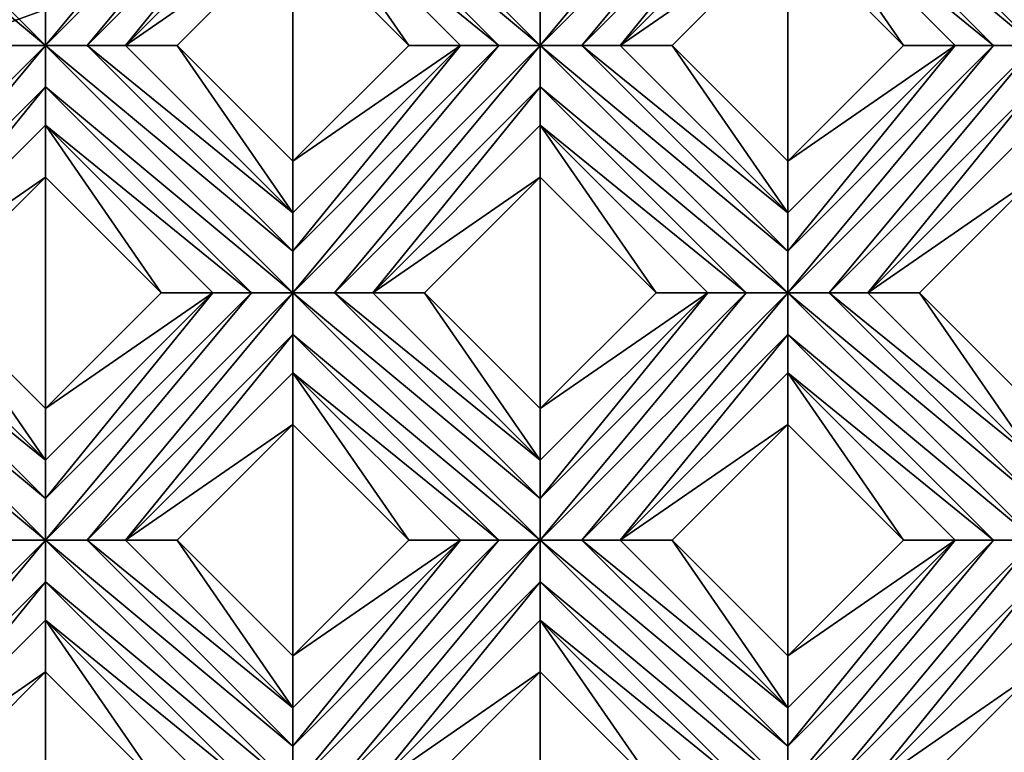
# Model space of a CAD drawing. Units: millimetres. Extents: x -32 to 128, y -30 to 30.
# Drawn here: x -15 to -10, y -21 to -17 of the extents above; entities that cross this region are included whole.
import ezdxf

# ---------------------------------------------------------------- set-up
doc = ezdxf.new("R2010")
doc.units = ezdxf.units.MM
doc.header["$LTSCALE"] = 65.185185
for name, color, linetype in [('209', 7, 'CONTINUOUS'), ('210', 7, 'CONTINUOUS'), ('211', 7, 'CONTINUOUS'), ('212', 7, 'CONTINUOUS'), ('213', 7, 'CONTINUOUS'), ('214', 7, 'CONTINUOUS'), ('215', 7, 'CONTINUOUS'), ('216', 7, 'CONTINUOUS'), ('217', 7, 'CONTINUOUS'), ('218', 7, 'CONTINUOUS'), ('219', 7, 'CONTINUOUS'), ('327', 7, 'CONTINUOUS'), ('328', 7, 'CONTINUOUS'), ('329', 7, 'CONTINUOUS'), ('330', 7, 'CONTINUOUS'), ('331', 7, 'CONTINUOUS'), ('332', 7, 'CONTINUOUS'), ('333', 7, 'CONTINUOUS'), ('334', 7, 'CONTINUOUS'), ('335', 7, 'CONTINUOUS'), ('336', 7, 'CONTINUOUS'), ('337', 7, 'CONTINUOUS'), ('668', 7, 'CONTINUOUS'), ('680', 7, 'CONTINUOUS'), ('697', 7, 'CONTINUOUS'), ('899', 7, 'CONTINUOUS'), ('905', 7, 'CONTINUOUS')]:
    doc.layers.add(name, color=color, linetype=linetype)

msp = doc.modelspace()

# ---------------------------------------------------------------- linework, layer by layer
at = {"layer": '209', "color": 3, "linetype": 'CONTINUOUS'}
for points in [[(-14.8492, -20.4576, 14), (-14.2704, -21.0364, 14), (-14.8492, -20.199, 13.8172), (-14.8492, -20.4576, 14)], [(-14.8492, -20.199, 13.8172), (-14.2704, -21.0364, 14), (-14.0118, -21.0364, 13.8172), (-14.8492, -20.199, 13.8172)]]:
    msp.add_3dface(points, dxfattribs=at)
at = {"layer": '210', "color": 3, "linetype": 'CONTINUOUS'}
for points in [[(-16.0867, -18.7697, 13.7281), (-14.8492, -19.799, 13.7), (-16.0867, -18.5616, 13.7), (-16.0867, -18.7697, 13.7281)], [(-16.0867, -18.5616, 13.7), (-14.8492, -19.799, 13.7), (-14.8492, -19.5911, 13.728), (-16.0867, -18.5616, 13.7)], [(-15.8788, -18.5616, 13.728), (-16.0867, -18.5616, 13.7), (-14.8492, -19.5911, 13.728), (-15.8788, -18.5616, 13.728)], [(-15.6867, -18.5616, 13.8172), (-15.8788, -18.5616, 13.728), (-14.8492, -19.399, 13.8172), (-15.6867, -18.5616, 13.8172)], [(-14.8492, -19.399, 13.8172), (-15.8788, -18.5616, 13.728), (-14.8492, -19.5911, 13.728), (-14.8492, -19.399, 13.8172)], [(-15.0571, -19.799, 13.728), (-14.8492, -19.799, 13.7), (-16.0867, -18.7697, 13.7281), (-15.0571, -19.799, 13.728)], [(-14.8492, -20.0072, 13.7281), (-13.6118, -21.0364, 13.7), (-14.8492, -19.799, 13.7), (-14.8492, -20.0072, 13.7281)], [(-14.8492, -19.799, 13.7), (-13.6118, -21.0364, 13.7), (-13.6118, -20.8285, 13.728), (-14.8492, -19.799, 13.7)], [(-14.6413, -19.799, 13.728), (-14.8492, -19.799, 13.7), (-13.6118, -20.8285, 13.728), (-14.6413, -19.799, 13.728)], [(-14.4492, -19.799, 13.8172), (-14.6413, -19.799, 13.728), (-13.6118, -20.6364, 13.8172), (-14.4492, -19.799, 13.8172)], [(-13.6118, -20.6364, 13.8172), (-14.6413, -19.799, 13.728), (-13.6118, -20.8285, 13.728), (-13.6118, -20.6364, 13.8172)], [(-14.8492, -20.199, 13.8172), (-13.8197, -21.0364, 13.728), (-14.8492, -20.0072, 13.7281), (-14.8492, -20.199, 13.8172)], [(-13.8197, -21.0364, 13.728), (-13.6118, -21.0364, 13.7), (-14.8492, -20.0072, 13.7281), (-13.8197, -21.0364, 13.728)], [(-14.8492, -20.199, 13.8172), (-14.0118, -21.0364, 13.8172), (-13.8197, -21.0364, 13.728), (-14.8492, -20.199, 13.8172)]]:
    msp.add_3dface(points, dxfattribs=at)
at = {"layer": '211', "color": 3, "linetype": 'CONTINUOUS'}
for points in [[(-15.6867, -18.5616, 13.8172), (-14.8492, -19.399, 13.8172), (-15.4281, -18.5616, 14), (-15.6867, -18.5616, 13.8172)], [(-15.4281, -18.5616, 14), (-14.8492, -19.399, 13.8172), (-14.8492, -19.1404, 14), (-15.4281, -18.5616, 14)], [(-14.4492, -19.799, 13.8172), (-13.6118, -20.6364, 13.8172), (-14.1907, -19.799, 14), (-14.4492, -19.799, 13.8172)], [(-14.1907, -19.799, 14), (-13.6118, -20.6364, 13.8172), (-13.6118, -20.3778, 14), (-14.1907, -19.799, 14)]]:
    msp.add_3dface(points, dxfattribs=at)
at = {"layer": '212', "color": 3, "linetype": 'CONTINUOUS'}
for points in [[(-14.8492, -17.9827, 14), (-14.2704, -18.5616, 14), (-14.8492, -17.7241, 13.8172), (-14.8492, -17.9827, 14)], [(-14.8492, -17.7241, 13.8172), (-14.2704, -18.5616, 14), (-14.0118, -18.5616, 13.8172), (-14.8492, -17.7241, 13.8172)], [(-13.6118, -19.2201, 14), (-13.0329, -19.799, 14), (-13.6118, -18.9616, 13.8172), (-13.6118, -19.2201, 14)], [(-13.6118, -18.9616, 13.8172), (-13.0329, -19.799, 14), (-12.7744, -19.799, 13.8172), (-13.6118, -18.9616, 13.8172)], [(-12.3744, -20.4576, 14), (-11.7955, -21.0364, 14), (-12.3744, -20.199, 13.8172), (-12.3744, -20.4576, 14)], [(-12.3744, -20.199, 13.8172), (-11.7955, -21.0364, 14), (-11.5369, -21.0364, 13.8172), (-12.3744, -20.199, 13.8172)]]:
    msp.add_3dface(points, dxfattribs=at)
at = {"layer": '213', "color": 3, "linetype": 'CONTINUOUS'}
for points in [[(-14.8492, -17.3241, 13.7), (-16.0867, -16.0867, 13.7), (-16.0867, -16.2949, 13.7281), (-14.8492, -17.3241, 13.7)], [(-16.0867, -16.0867, 13.7), (-14.8492, -17.3241, 13.7), (-14.8492, -17.1162, 13.728), (-16.0867, -16.0867, 13.7)], [(-15.0571, -17.3241, 13.728), (-14.8492, -17.3241, 13.7), (-16.0867, -16.2949, 13.7281), (-15.0571, -17.3241, 13.728)], [(-14.8492, -17.5323, 13.7281), (-13.6118, -18.5616, 13.7), (-14.8492, -17.3241, 13.7), (-14.8492, -17.5323, 13.7281)], [(-14.8492, -17.3241, 13.7), (-13.6118, -18.5616, 13.7), (-13.6118, -18.3536, 13.728), (-14.8492, -17.3241, 13.7)], [(-14.6413, -17.3241, 13.728), (-14.8492, -17.3241, 13.7), (-13.6118, -18.3536, 13.728), (-14.6413, -17.3241, 13.728)], [(-14.4492, -17.3241, 13.8172), (-14.6413, -17.3241, 13.728), (-13.6118, -18.1616, 13.8172), (-14.4492, -17.3241, 13.8172)], [(-13.6118, -18.1616, 13.8172), (-14.6413, -17.3241, 13.728), (-13.6118, -18.3536, 13.728), (-13.6118, -18.1616, 13.8172)], [(-14.8492, -17.7241, 13.8172), (-13.8197, -18.5615, 13.728), (-14.8492, -17.5323, 13.7281), (-14.8492, -17.7241, 13.8172)], [(-13.8197, -18.5615, 13.728), (-13.6118, -18.5616, 13.7), (-14.8492, -17.5323, 13.7281), (-13.8197, -18.5615, 13.728)], [(-14.8492, -17.7241, 13.8172), (-14.0118, -18.5616, 13.8172), (-13.8197, -18.5615, 13.728), (-14.8492, -17.7241, 13.8172)], [(-12.3744, -19.799, 13.7), (-13.6118, -18.5616, 13.7), (-13.6118, -18.7697, 13.7281), (-12.3744, -19.799, 13.7)], [(-13.6118, -18.5616, 13.7), (-12.3744, -19.799, 13.7), (-12.3744, -19.5911, 13.728), (-13.6118, -18.5616, 13.7)], [(-13.4039, -18.5616, 13.728), (-13.6118, -18.5616, 13.7), (-12.3744, -19.5911, 13.728), (-13.4039, -18.5616, 13.728)], [(-13.2118, -18.5616, 13.8172), (-13.4039, -18.5616, 13.728), (-12.3744, -19.399, 13.8172), (-13.2118, -18.5616, 13.8172)], [(-12.3744, -19.399, 13.8172), (-13.4039, -18.5616, 13.728), (-12.3744, -19.5911, 13.728), (-12.3744, -19.399, 13.8172)], [(-13.6118, -18.9616, 13.8172), (-12.5823, -19.799, 13.728), (-13.6118, -18.7697, 13.7281), (-13.6118, -18.9616, 13.8172)], [(-12.5823, -19.799, 13.728), (-12.3744, -19.799, 13.7), (-13.6118, -18.7697, 13.7281), (-12.5823, -19.799, 13.728)], [(-13.6118, -18.9616, 13.8172), (-12.7744, -19.799, 13.8172), (-12.5823, -19.799, 13.728), (-13.6118, -18.9616, 13.8172)], [(-11.1369, -21.0364, 13.7), (-12.3744, -19.799, 13.7), (-12.3744, -20.0072, 13.7281), (-11.1369, -21.0364, 13.7)], [(-12.3744, -19.799, 13.7), (-11.1369, -21.0364, 13.7), (-11.1369, -20.8285, 13.728), (-12.3744, -19.799, 13.7)], [(-12.1665, -19.799, 13.728), (-12.3744, -19.799, 13.7), (-11.1369, -20.8285, 13.728), (-12.1665, -19.799, 13.728)], [(-11.9744, -19.799, 13.8172), (-12.1665, -19.799, 13.728), (-11.1369, -20.6364, 13.8172), (-11.9744, -19.799, 13.8172)], [(-11.1369, -20.6364, 13.8172), (-12.1665, -19.799, 13.728), (-11.1369, -20.8285, 13.728), (-11.1369, -20.6364, 13.8172)], [(-12.3744, -20.199, 13.8172), (-11.3448, -21.0364, 13.728), (-12.3744, -20.0072, 13.7281), (-12.3744, -20.199, 13.8172)], [(-11.3448, -21.0364, 13.728), (-11.1369, -21.0364, 13.7), (-12.3744, -20.0072, 13.7281), (-11.3448, -21.0364, 13.728)], [(-12.3744, -20.199, 13.8172), (-11.5369, -21.0364, 13.8172), (-11.3448, -21.0364, 13.728), (-12.3744, -20.199, 13.8172)]]:
    msp.add_3dface(points, dxfattribs=at)
at = {"layer": '214', "color": 3, "linetype": 'CONTINUOUS'}
for points in [[(-14.4492, -17.3241, 13.8172), (-13.6118, -18.1616, 13.8172), (-14.1907, -17.3241, 14), (-14.4492, -17.3241, 13.8172)], [(-14.1907, -17.3241, 14), (-13.6118, -18.1616, 13.8172), (-13.6118, -17.903, 14), (-14.1907, -17.3241, 14)], [(-13.2118, -18.5616, 13.8172), (-12.3744, -19.399, 13.8172), (-12.9532, -18.5616, 14), (-13.2118, -18.5616, 13.8172)], [(-12.9532, -18.5616, 14), (-12.3744, -19.399, 13.8172), (-12.3744, -19.1404, 14), (-12.9532, -18.5616, 14)], [(-11.9744, -19.799, 13.8172), (-11.1369, -20.6364, 13.8172), (-11.7158, -19.799, 14), (-11.9744, -19.799, 13.8172)], [(-11.7158, -19.799, 14), (-11.1369, -20.6364, 13.8172), (-11.1369, -20.3778, 14), (-11.7158, -19.799, 14)]]:
    msp.add_3dface(points, dxfattribs=at)
at = {"layer": '215', "color": 3, "linetype": 'CONTINUOUS'}
for points in [[(-13.6118, -16.7453, 14), (-13.0329, -17.3241, 14), (-13.6118, -16.4867, 13.8172), (-13.6118, -16.7453, 14)], [(-13.6118, -16.4867, 13.8172), (-13.0329, -17.3241, 14), (-12.7744, -17.3241, 13.8172), (-13.6118, -16.4867, 13.8172)], [(-12.3744, -17.9827, 14), (-11.7955, -18.5616, 14), (-12.3744, -17.7241, 13.8172), (-12.3744, -17.9827, 14)], [(-12.3744, -17.7241, 13.8172), (-11.7955, -18.5616, 14), (-11.5369, -18.5616, 13.8172), (-12.3744, -17.7241, 13.8172)], [(-11.1369, -19.2201, 14), (-10.5581, -19.799, 14), (-11.1369, -18.9616, 13.8172), (-11.1369, -19.2201, 14)], [(-11.1369, -18.9616, 13.8172), (-10.5581, -19.799, 14), (-10.2995, -19.799, 13.8172), (-11.1369, -18.9616, 13.8172)]]:
    msp.add_3dface(points, dxfattribs=at)
at = {"layer": '216', "color": 3, "linetype": 'CONTINUOUS'}
for points in [[(-13.6118, -16.2949, 13.7281), (-12.3744, -17.3241, 13.7), (-13.6118, -16.0867, 13.7), (-13.6118, -16.2949, 13.7281)], [(-13.6118, -16.0867, 13.7), (-12.3744, -17.3241, 13.7), (-12.3744, -17.1162, 13.728), (-13.6118, -16.0867, 13.7)], [(-13.6118, -16.4867, 13.8172), (-12.5823, -17.3241, 13.728), (-13.6118, -16.2949, 13.7281), (-13.6118, -16.4867, 13.8172)], [(-12.5823, -17.3241, 13.728), (-12.3744, -17.3241, 13.7), (-13.6118, -16.2949, 13.7281), (-12.5823, -17.3241, 13.728)], [(-13.6118, -16.4867, 13.8172), (-12.7744, -17.3241, 13.8172), (-12.5823, -17.3241, 13.728), (-13.6118, -16.4867, 13.8172)], [(-12.3744, -17.5323, 13.7281), (-11.1369, -18.5616, 13.7), (-12.3744, -17.3241, 13.7), (-12.3744, -17.5323, 13.7281)], [(-12.3744, -17.3241, 13.7), (-11.1369, -18.5616, 13.7), (-11.1369, -18.3536, 13.728), (-12.3744, -17.3241, 13.7)], [(-12.1665, -17.3241, 13.728), (-12.3744, -17.3241, 13.7), (-11.1369, -18.3536, 13.728), (-12.1665, -17.3241, 13.728)], [(-11.9744, -17.3241, 13.8172), (-12.1665, -17.3241, 13.728), (-11.1369, -18.1616, 13.8172), (-11.9744, -17.3241, 13.8172)], [(-11.1369, -18.1616, 13.8172), (-12.1665, -17.3241, 13.728), (-11.1369, -18.3536, 13.728), (-11.1369, -18.1616, 13.8172)], [(-12.3744, -17.7241, 13.8172), (-11.3448, -18.5615, 13.728), (-12.3744, -17.5323, 13.7281), (-12.3744, -17.7241, 13.8172)], [(-11.3448, -18.5615, 13.728), (-11.1369, -18.5616, 13.7), (-12.3744, -17.5323, 13.7281), (-11.3448, -18.5615, 13.728)], [(-12.3744, -17.7241, 13.8172), (-11.5369, -18.5616, 13.8172), (-11.3448, -18.5615, 13.728), (-12.3744, -17.7241, 13.8172)], [(-9.8995, -19.799, 13.7), (-11.1369, -18.5616, 13.7), (-11.1369, -18.7697, 13.7281), (-9.8995, -19.799, 13.7)], [(-11.1369, -18.5616, 13.7), (-9.8995, -19.799, 13.7), (-9.8995, -19.5911, 13.728), (-11.1369, -18.5616, 13.7)], [(-10.929, -18.5616, 13.728), (-11.1369, -18.5616, 13.7), (-9.8995, -19.5911, 13.728), (-10.929, -18.5616, 13.728)], [(-10.7369, -18.5616, 13.8172), (-10.929, -18.5616, 13.728), (-9.8995, -19.399, 13.8172), (-10.7369, -18.5616, 13.8172)], [(-9.8995, -19.399, 13.8172), (-10.929, -18.5616, 13.728), (-9.8995, -19.5911, 13.728), (-9.8995, -19.399, 13.8172)], [(-11.1369, -18.9616, 13.8172), (-10.1074, -19.799, 13.728), (-11.1369, -18.7697, 13.7281), (-11.1369, -18.9616, 13.8172)], [(-10.1074, -19.799, 13.728), (-9.8995, -19.799, 13.7), (-11.1369, -18.7697, 13.7281), (-10.1074, -19.799, 13.728)], [(-11.1369, -18.9616, 13.8172), (-10.2995, -19.799, 13.8172), (-10.1074, -19.799, 13.728), (-11.1369, -18.9616, 13.8172)]]:
    msp.add_3dface(points, dxfattribs=at)
at = {"layer": '217', "color": 3, "linetype": 'CONTINUOUS'}
for points in [[(-11.9744, -17.3241, 13.8172), (-11.1369, -18.1616, 13.8172), (-11.7158, -17.3241, 14), (-11.9744, -17.3241, 13.8172)], [(-11.7158, -17.3241, 14), (-11.1369, -18.1616, 13.8172), (-11.1369, -17.903, 14), (-11.7158, -17.3241, 14)], [(-10.7369, -18.5616, 13.8172), (-9.8995, -19.399, 13.8172), (-10.4784, -18.5616, 14), (-10.7369, -18.5616, 13.8172)], [(-10.4784, -18.5616, 14), (-9.8995, -19.399, 13.8172), (-9.8995, -19.1404, 14), (-10.4784, -18.5616, 14)]]:
    msp.add_3dface(points, dxfattribs=at)
at = {"layer": '218', "color": 3, "linetype": 'CONTINUOUS'}
for points in [[(-11.1369, -16.7453, 14), (-10.5581, -17.3241, 14), (-11.1369, -16.4867, 13.8172), (-11.1369, -16.7453, 14)], [(-11.1369, -16.4867, 13.8172), (-10.5581, -17.3241, 14), (-10.2995, -17.3241, 13.8172), (-11.1369, -16.4867, 13.8172)]]:
    msp.add_3dface(points, dxfattribs=at)
at = {"layer": '219', "color": 3, "linetype": 'CONTINUOUS'}
for points in [[(-9.8995, -17.3241, 13.7), (-11.1369, -16.0867, 13.7), (-11.1369, -16.2949, 13.7281), (-9.8995, -17.3241, 13.7)], [(-11.1369, -16.0867, 13.7), (-9.8995, -17.3241, 13.7), (-9.8995, -17.1162, 13.728), (-11.1369, -16.0867, 13.7)], [(-11.1369, -16.4867, 13.8172), (-10.1074, -17.3241, 13.728), (-11.1369, -16.2949, 13.7281), (-11.1369, -16.4867, 13.8172)], [(-10.1074, -17.3241, 13.728), (-9.8995, -17.3241, 13.7), (-11.1369, -16.2949, 13.7281), (-10.1074, -17.3241, 13.728)], [(-11.1369, -16.4867, 13.8172), (-10.2995, -17.3241, 13.8172), (-10.1074, -17.3241, 13.728), (-11.1369, -16.4867, 13.8172)]]:
    msp.add_3dface(points, dxfattribs=at)
at = {"layer": '327', "color": 3, "linetype": 'CONTINUOUS'}
for points in [[(-14.8492, -17.3241, 13.7), (-14.6413, -17.3241, 13.728), (-13.6118, -16.0867, 13.7), (-14.8492, -17.3241, 13.7)], [(-14.8492, -17.1162, 13.728), (-14.8492, -17.3241, 13.7), (-13.8197, -16.0867, 13.728), (-14.8492, -17.1162, 13.728)], [(-14.8492, -17.3241, 13.7), (-13.6118, -16.0867, 13.7), (-13.8197, -16.0867, 13.728), (-14.8492, -17.3241, 13.7)], [(-14.6413, -17.3241, 13.728), (-13.6118, -16.2949, 13.7281), (-13.6118, -16.0867, 13.7), (-14.6413, -17.3241, 13.728)], [(-14.6413, -17.3241, 13.728), (-14.4492, -17.3241, 13.8172), (-13.6118, -16.2949, 13.7281), (-14.6413, -17.3241, 13.728)], [(-14.4492, -17.3241, 13.8172), (-13.6118, -16.4867, 13.8172), (-13.6118, -16.2949, 13.7281), (-14.4492, -17.3241, 13.8172)], [(-16.0867, -18.5616, 13.7), (-15.8788, -18.5616, 13.728), (-14.8492, -17.3241, 13.7), (-16.0867, -18.5616, 13.7)], [(-16.0867, -18.5616, 13.7), (-14.8492, -17.3241, 13.7), (-15.0571, -17.3241, 13.728), (-16.0867, -18.5616, 13.7)], [(-15.8788, -18.5616, 13.728), (-14.8492, -17.5323, 13.7281), (-14.8492, -17.3241, 13.7), (-15.8788, -18.5616, 13.728)], [(-15.8788, -18.5616, 13.728), (-15.6867, -18.5616, 13.8172), (-14.8492, -17.5323, 13.7281), (-15.8788, -18.5616, 13.728)], [(-15.6867, -18.5616, 13.8172), (-14.8492, -17.7241, 13.8172), (-14.8492, -17.5323, 13.7281), (-15.6867, -18.5616, 13.8172)]]:
    msp.add_3dface(points, dxfattribs=at)
at = {"layer": '328', "color": 3, "linetype": 'CONTINUOUS'}
for points in [[(-14.4492, -17.3241, 13.8172), (-13.6118, -16.7453, 14), (-13.6118, -16.4867, 13.8172), (-14.4492, -17.3241, 13.8172)], [(-14.4492, -17.3241, 13.8172), (-14.1907, -17.3241, 14), (-13.6118, -16.7453, 14), (-14.4492, -17.3241, 13.8172)], [(-15.6867, -18.5616, 13.8172), (-14.8492, -17.9827, 14), (-14.8492, -17.7241, 13.8172), (-15.6867, -18.5616, 13.8172)], [(-15.6867, -18.5616, 13.8172), (-15.4281, -18.5616, 14), (-14.8492, -17.9827, 14), (-15.6867, -18.5616, 13.8172)]]:
    msp.add_3dface(points, dxfattribs=at)
at = {"layer": '329', "color": 3, "linetype": 'CONTINUOUS'}
for points in [[(-13.6118, -17.903, 14), (-13.6118, -18.1616, 13.8172), (-12.7744, -17.3241, 13.8172), (-13.6118, -17.903, 14)], [(-13.0329, -17.3241, 14), (-13.6118, -17.903, 14), (-12.7744, -17.3241, 13.8172), (-13.0329, -17.3241, 14)], [(-14.8492, -19.1404, 14), (-14.8492, -19.399, 13.8172), (-14.0118, -18.5616, 13.8172), (-14.8492, -19.1404, 14)], [(-14.2704, -18.5616, 14), (-14.8492, -19.1404, 14), (-14.0118, -18.5616, 13.8172), (-14.2704, -18.5616, 14)]]:
    msp.add_3dface(points, dxfattribs=at)
at = {"layer": '330', "color": 3, "linetype": 'CONTINUOUS'}
for points in [[(-12.3744, -17.3241, 13.7), (-12.1665, -17.3241, 13.728), (-11.1369, -16.0867, 13.7), (-12.3744, -17.3241, 13.7)], [(-12.3744, -17.1162, 13.728), (-12.3744, -17.3241, 13.7), (-11.3448, -16.0867, 13.728), (-12.3744, -17.1162, 13.728)], [(-12.3744, -17.3241, 13.7), (-11.1369, -16.0867, 13.7), (-11.3448, -16.0867, 13.728), (-12.3744, -17.3241, 13.7)], [(-11.1369, -16.0867, 13.7), (-12.1665, -17.3241, 13.728), (-11.1369, -16.2949, 13.7281), (-11.1369, -16.0867, 13.7)], [(-12.1665, -17.3241, 13.728), (-11.9744, -17.3241, 13.8172), (-11.1369, -16.2949, 13.7281), (-12.1665, -17.3241, 13.728)], [(-11.9744, -17.3241, 13.8172), (-11.1369, -16.4867, 13.8172), (-11.1369, -16.2949, 13.7281), (-11.9744, -17.3241, 13.8172)], [(-13.6118, -18.3536, 13.728), (-13.6118, -18.5616, 13.7), (-12.5823, -17.3241, 13.728), (-13.6118, -18.3536, 13.728)], [(-13.6118, -18.5616, 13.7), (-13.4039, -18.5616, 13.728), (-12.3744, -17.3241, 13.7), (-13.6118, -18.5616, 13.7)], [(-13.6118, -18.5616, 13.7), (-12.3744, -17.3241, 13.7), (-12.5823, -17.3241, 13.728), (-13.6118, -18.5616, 13.7)], [(-13.6118, -18.1616, 13.8172), (-13.6118, -18.3536, 13.728), (-12.7744, -17.3241, 13.8172), (-13.6118, -18.1616, 13.8172)], [(-12.7744, -17.3241, 13.8172), (-13.6118, -18.3536, 13.728), (-12.5823, -17.3241, 13.728), (-12.7744, -17.3241, 13.8172)], [(-13.4039, -18.5616, 13.728), (-12.3744, -17.5323, 13.7281), (-12.3744, -17.3241, 13.7), (-13.4039, -18.5616, 13.728)], [(-13.4039, -18.5616, 13.728), (-13.2118, -18.5616, 13.8172), (-12.3744, -17.5323, 13.7281), (-13.4039, -18.5616, 13.728)], [(-13.2118, -18.5616, 13.8172), (-12.3744, -17.7241, 13.8172), (-12.3744, -17.5323, 13.7281), (-13.2118, -18.5616, 13.8172)], [(-14.8492, -19.5911, 13.728), (-14.8492, -19.799, 13.7), (-13.8197, -18.5615, 13.728), (-14.8492, -19.5911, 13.728)], [(-14.8492, -19.799, 13.7), (-13.6118, -18.5616, 13.7), (-13.8197, -18.5615, 13.728), (-14.8492, -19.799, 13.7)], [(-14.0118, -18.5616, 13.8172), (-14.8492, -19.5911, 13.728), (-13.8197, -18.5615, 13.728), (-14.0118, -18.5616, 13.8172)], [(-14.8492, -19.799, 13.7), (-14.6413, -19.799, 13.728), (-13.6118, -18.5616, 13.7), (-14.8492, -19.799, 13.7)], [(-14.8492, -19.399, 13.8172), (-14.8492, -19.5911, 13.728), (-14.0118, -18.5616, 13.8172), (-14.8492, -19.399, 13.8172)], [(-13.6118, -18.5616, 13.7), (-14.6413, -19.799, 13.728), (-13.6118, -18.7697, 13.7281), (-13.6118, -18.5616, 13.7)], [(-14.6413, -19.799, 13.728), (-14.4492, -19.799, 13.8172), (-13.6118, -18.7697, 13.7281), (-14.6413, -19.799, 13.728)], [(-14.4492, -19.799, 13.8172), (-13.6118, -18.9616, 13.8172), (-13.6118, -18.7697, 13.7281), (-14.4492, -19.799, 13.8172)], [(-16.0867, -21.0364, 13.7), (-15.8788, -21.0364, 13.728), (-14.8492, -19.799, 13.7), (-16.0867, -21.0364, 13.7)], [(-16.0867, -21.0364, 13.7), (-14.8492, -19.799, 13.7), (-15.0571, -19.799, 13.728), (-16.0867, -21.0364, 13.7)], [(-15.8788, -21.0364, 13.728), (-14.8492, -20.0072, 13.7281), (-14.8492, -19.799, 13.7), (-15.8788, -21.0364, 13.728)], [(-15.8788, -21.0364, 13.728), (-15.6867, -21.0364, 13.8172), (-14.8492, -20.0072, 13.7281), (-15.8788, -21.0364, 13.728)], [(-15.6867, -21.0364, 13.8172), (-14.8492, -20.199, 13.8172), (-14.8492, -20.0072, 13.7281), (-15.6867, -21.0364, 13.8172)]]:
    msp.add_3dface(points, dxfattribs=at)
at = {"layer": '331', "color": 3, "linetype": 'CONTINUOUS'}
for points in [[(-11.9744, -17.3241, 13.8172), (-11.1369, -16.7453, 14), (-11.1369, -16.4867, 13.8172), (-11.9744, -17.3241, 13.8172)], [(-11.9744, -17.3241, 13.8172), (-11.7158, -17.3241, 14), (-11.1369, -16.7453, 14), (-11.9744, -17.3241, 13.8172)], [(-13.2118, -18.5616, 13.8172), (-12.3744, -17.9827, 14), (-12.3744, -17.7241, 13.8172), (-13.2118, -18.5616, 13.8172)], [(-13.2118, -18.5616, 13.8172), (-12.9532, -18.5616, 14), (-12.3744, -17.9827, 14), (-13.2118, -18.5616, 13.8172)], [(-14.4492, -19.799, 13.8172), (-13.6118, -19.2201, 14), (-13.6118, -18.9616, 13.8172), (-14.4492, -19.799, 13.8172)], [(-14.4492, -19.799, 13.8172), (-14.1907, -19.799, 14), (-13.6118, -19.2201, 14), (-14.4492, -19.799, 13.8172)], [(-15.6867, -21.0364, 13.8172), (-14.8492, -20.4576, 14), (-14.8492, -20.199, 13.8172), (-15.6867, -21.0364, 13.8172)], [(-15.6867, -21.0364, 13.8172), (-15.4281, -21.0364, 14), (-14.8492, -20.4576, 14), (-15.6867, -21.0364, 13.8172)]]:
    msp.add_3dface(points, dxfattribs=at)
at = {"layer": '332', "color": 3, "linetype": 'CONTINUOUS'}
for points in [[(-11.1369, -17.903, 14), (-11.1369, -18.1616, 13.8172), (-10.2995, -17.3241, 13.8172), (-11.1369, -17.903, 14)], [(-10.5581, -17.3241, 14), (-11.1369, -17.903, 14), (-10.2995, -17.3241, 13.8172), (-10.5581, -17.3241, 14)], [(-12.3744, -19.1404, 14), (-12.3744, -19.399, 13.8172), (-11.5369, -18.5616, 13.8172), (-12.3744, -19.1404, 14)], [(-11.7955, -18.5616, 14), (-12.3744, -19.1404, 14), (-11.5369, -18.5616, 13.8172), (-11.7955, -18.5616, 14)], [(-13.6118, -20.3778, 14), (-13.6118, -20.6364, 13.8172), (-12.7744, -19.799, 13.8172), (-13.6118, -20.3778, 14)], [(-13.0329, -19.799, 14), (-13.6118, -20.3778, 14), (-12.7744, -19.799, 13.8172), (-13.0329, -19.799, 14)]]:
    msp.add_3dface(points, dxfattribs=at)
at = {"layer": '333', "color": 3, "linetype": 'CONTINUOUS'}
for points in [[(-11.1369, -18.3536, 13.728), (-11.1369, -18.5616, 13.7), (-10.1074, -17.3241, 13.728), (-11.1369, -18.3536, 13.728)], [(-11.1369, -18.5616, 13.7), (-10.929, -18.5616, 13.728), (-9.8995, -17.3241, 13.7), (-11.1369, -18.5616, 13.7)], [(-11.1369, -18.5616, 13.7), (-9.8995, -17.3241, 13.7), (-10.1074, -17.3241, 13.728), (-11.1369, -18.5616, 13.7)], [(-11.1369, -18.1616, 13.8172), (-11.1369, -18.3536, 13.728), (-10.2995, -17.3241, 13.8172), (-11.1369, -18.1616, 13.8172)], [(-10.2995, -17.3241, 13.8172), (-11.1369, -18.3536, 13.728), (-10.1074, -17.3241, 13.728), (-10.2995, -17.3241, 13.8172)], [(-10.929, -18.5616, 13.728), (-9.8995, -17.5323, 13.7281), (-9.8995, -17.3241, 13.7), (-10.929, -18.5616, 13.728)], [(-10.929, -18.5616, 13.728), (-10.7369, -18.5616, 13.8172), (-9.8995, -17.5323, 13.7281), (-10.929, -18.5616, 13.728)], [(-10.7369, -18.5616, 13.8172), (-9.8995, -17.7241, 13.8172), (-9.8995, -17.5323, 13.7281), (-10.7369, -18.5616, 13.8172)], [(-12.3744, -19.5911, 13.728), (-12.3744, -19.799, 13.7), (-11.3448, -18.5615, 13.728), (-12.3744, -19.5911, 13.728)], [(-12.3744, -19.799, 13.7), (-11.1369, -18.5616, 13.7), (-11.3448, -18.5615, 13.728), (-12.3744, -19.799, 13.7)], [(-11.5369, -18.5616, 13.8172), (-12.3744, -19.5911, 13.728), (-11.3448, -18.5615, 13.728), (-11.5369, -18.5616, 13.8172)], [(-12.3744, -19.799, 13.7), (-12.1665, -19.799, 13.728), (-11.1369, -18.5616, 13.7), (-12.3744, -19.799, 13.7)], [(-12.3744, -19.399, 13.8172), (-12.3744, -19.5911, 13.728), (-11.5369, -18.5616, 13.8172), (-12.3744, -19.399, 13.8172)], [(-11.1369, -18.5616, 13.7), (-12.1665, -19.799, 13.728), (-11.1369, -18.7697, 13.7281), (-11.1369, -18.5616, 13.7)], [(-12.1665, -19.799, 13.728), (-11.9744, -19.799, 13.8172), (-11.1369, -18.7697, 13.7281), (-12.1665, -19.799, 13.728)], [(-11.9744, -19.799, 13.8172), (-11.1369, -18.9616, 13.8172), (-11.1369, -18.7697, 13.7281), (-11.9744, -19.799, 13.8172)], [(-13.6118, -21.0364, 13.7), (-13.4039, -21.0364, 13.728), (-12.3744, -19.799, 13.7), (-13.6118, -21.0364, 13.7)], [(-13.6118, -20.8285, 13.728), (-13.6118, -21.0364, 13.7), (-12.5823, -19.799, 13.728), (-13.6118, -20.8285, 13.728)], [(-13.6118, -21.0364, 13.7), (-12.3744, -19.799, 13.7), (-12.5823, -19.799, 13.728), (-13.6118, -21.0364, 13.7)], [(-13.6118, -20.6364, 13.8172), (-13.6118, -20.8285, 13.728), (-12.7744, -19.799, 13.8172), (-13.6118, -20.6364, 13.8172)], [(-12.7744, -19.799, 13.8172), (-13.6118, -20.8285, 13.728), (-12.5823, -19.799, 13.728), (-12.7744, -19.799, 13.8172)], [(-12.3744, -19.799, 13.7), (-13.4039, -21.0364, 13.728), (-12.3744, -20.0072, 13.7281), (-12.3744, -19.799, 13.7)], [(-13.4039, -21.0364, 13.728), (-13.2118, -21.0364, 13.8172), (-12.3744, -20.0072, 13.7281), (-13.4039, -21.0364, 13.728)], [(-13.2118, -21.0364, 13.8172), (-12.3744, -20.199, 13.8172), (-12.3744, -20.0072, 13.7281), (-13.2118, -21.0364, 13.8172)]]:
    msp.add_3dface(points, dxfattribs=at)
at = {"layer": '334', "color": 3, "linetype": 'CONTINUOUS'}
for points in [[(-10.7369, -18.5616, 13.8172), (-9.8995, -17.9827, 14), (-9.8995, -17.7241, 13.8172), (-10.7369, -18.5616, 13.8172)], [(-10.7369, -18.5616, 13.8172), (-10.4784, -18.5616, 14), (-9.8995, -17.9827, 14), (-10.7369, -18.5616, 13.8172)], [(-11.9744, -19.799, 13.8172), (-11.1369, -19.2201, 14), (-11.1369, -18.9616, 13.8172), (-11.9744, -19.799, 13.8172)], [(-11.9744, -19.799, 13.8172), (-11.7158, -19.799, 14), (-11.1369, -19.2201, 14), (-11.9744, -19.799, 13.8172)], [(-13.2118, -21.0364, 13.8172), (-12.3744, -20.4576, 14), (-12.3744, -20.199, 13.8172), (-13.2118, -21.0364, 13.8172)], [(-13.2118, -21.0364, 13.8172), (-12.9532, -21.0364, 14), (-12.3744, -20.4576, 14), (-13.2118, -21.0364, 13.8172)]]:
    msp.add_3dface(points, dxfattribs=at)
at = {"layer": '335', "color": 3, "linetype": 'CONTINUOUS'}
for points in [[(-11.1369, -20.3778, 14), (-11.1369, -20.6364, 13.8172), (-10.2995, -19.799, 13.8172), (-11.1369, -20.3778, 14)], [(-10.5581, -19.799, 14), (-11.1369, -20.3778, 14), (-10.2995, -19.799, 13.8172), (-10.5581, -19.799, 14)]]:
    msp.add_3dface(points, dxfattribs=at)
at = {"layer": '336', "color": 3, "linetype": 'CONTINUOUS'}
for points in [[(-11.1369, -20.8285, 13.728), (-11.1369, -21.0364, 13.7), (-10.1074, -19.799, 13.728), (-11.1369, -20.8285, 13.728)], [(-11.1369, -21.0364, 13.7), (-10.929, -21.0364, 13.728), (-9.8995, -19.799, 13.7), (-11.1369, -21.0364, 13.7)], [(-11.1369, -21.0364, 13.7), (-9.8995, -19.799, 13.7), (-10.1074, -19.799, 13.728), (-11.1369, -21.0364, 13.7)], [(-11.1369, -20.6364, 13.8172), (-11.1369, -20.8285, 13.728), (-10.2995, -19.799, 13.8172), (-11.1369, -20.6364, 13.8172)], [(-10.2995, -19.799, 13.8172), (-11.1369, -20.8285, 13.728), (-10.1074, -19.799, 13.728), (-10.2995, -19.799, 13.8172)], [(-9.8995, -19.799, 13.7), (-10.929, -21.0364, 13.728), (-9.8995, -20.0072, 13.7281), (-9.8995, -19.799, 13.7)], [(-10.929, -21.0364, 13.728), (-10.7369, -21.0364, 13.8172), (-9.8995, -20.0072, 13.7281), (-10.929, -21.0364, 13.728)], [(-10.7369, -21.0364, 13.8172), (-9.8995, -20.199, 13.8172), (-9.8995, -20.0072, 13.7281), (-10.7369, -21.0364, 13.8172)]]:
    msp.add_3dface(points, dxfattribs=at)
at = {"layer": '337', "color": 3, "linetype": 'CONTINUOUS'}
for points in [[(-10.7369, -21.0364, 13.8172), (-9.8995, -20.4576, 14), (-9.8995, -20.199, 13.8172), (-10.7369, -21.0364, 13.8172)], [(-10.7369, -21.0364, 13.8172), (-10.4784, -21.0364, 14), (-9.8995, -20.4576, 14), (-10.7369, -21.0364, 13.8172)]]:
    msp.add_3dface(points, dxfattribs=at)
at = {"layer": '668', "color": 3, "linetype": 'CONTINUOUS'}
for points in [[(-14.1907, -17.3241, 14), (-13.6118, -17.903, 14), (-13.6118, -16.7453, 14), (-14.1907, -17.3241, 14)], [(-13.6118, -17.903, 14), (-13.0329, -17.3241, 14), (-13.6118, -16.7453, 14), (-13.6118, -17.903, 14)], [(-11.7158, -17.3241, 14), (-11.1369, -17.903, 14), (-11.1369, -16.7453, 14), (-11.7158, -17.3241, 14)], [(-11.1369, -17.903, 14), (-10.5581, -17.3241, 14), (-11.1369, -16.7453, 14), (-11.1369, -17.903, 14)], [(-15.4281, -18.5616, 14), (-14.8492, -19.1404, 14), (-14.8492, -17.9827, 14), (-15.4281, -18.5616, 14)], [(-14.8492, -19.1404, 14), (-14.2704, -18.5616, 14), (-14.8492, -17.9827, 14), (-14.8492, -19.1404, 14)], [(-12.9532, -18.5616, 14), (-12.3744, -19.1404, 14), (-12.3744, -17.9827, 14), (-12.9532, -18.5616, 14)], [(-12.3744, -19.1404, 14), (-11.7955, -18.5616, 14), (-12.3744, -17.9827, 14), (-12.3744, -19.1404, 14)], [(-10.4784, -18.5616, 14), (-9.8995, -19.1404, 14), (-9.8995, -17.9827, 14), (-10.4784, -18.5616, 14)], [(-14.1907, -19.799, 14), (-13.6118, -20.3778, 14), (-13.6118, -19.2201, 14), (-14.1907, -19.799, 14)], [(-13.6118, -20.3778, 14), (-13.0329, -19.799, 14), (-13.6118, -19.2201, 14), (-13.6118, -20.3778, 14)], [(-11.7158, -19.799, 14), (-11.1369, -20.3778, 14), (-11.1369, -19.2201, 14), (-11.7158, -19.799, 14)], [(-11.1369, -20.3778, 14), (-10.5581, -19.799, 14), (-11.1369, -19.2201, 14), (-11.1369, -20.3778, 14)], [(-15.4281, -21.0364, 14), (-14.8492, -21.6153, 14), (-14.8492, -20.4576, 14), (-15.4281, -21.0364, 14)], [(-14.8492, -21.6153, 14), (-14.2704, -21.0364, 14), (-14.8492, -20.4576, 14), (-14.8492, -21.6153, 14)], [(-12.9532, -21.0364, 14), (-12.3744, -21.6153, 14), (-12.3744, -20.4576, 14), (-12.9532, -21.0364, 14)], [(-12.3744, -21.6153, 14), (-11.7955, -21.0364, 14), (-12.3744, -20.4576, 14), (-12.3744, -21.6153, 14)], [(-10.4784, -21.0364, 14), (-9.8995, -21.6153, 14), (-9.8995, -20.4576, 14), (-10.4784, -21.0364, 14)]]:
    msp.add_3dface(points, dxfattribs=at)
at = {"layer": '680', "color": 3, "linetype": 'CONTINUOUS'}
for points in [[(34.3936, -18.4444, 6), (36.6665, -20.9218, 6), (-23.3819, -28.5, 6), (34.3936, -18.4444, 6)], [(12, -21.5, 6), (34.3936, -18.4444, 6), (-23.3819, -28.5, 6), (12, -21.5, 6)]]:
    msp.add_3dface(points, dxfattribs=at)
at = {"layer": '697', "color": 3, "linetype": 'CONTINUOUS'}
for points in [[(-5.3266, -13.7, -0.5), (-5.3266, -21.5, -0.5), (-26.8964, -21.5, -0.5), (-5.3266, -13.7, -0.5)], [(-26.8964, -13.7, -0.5), (-5.3266, -13.7, -0.5), (-26.8964, -21.5, -0.5), (-26.8964, -13.7, -0.5)]]:
    msp.add_3dface(points, dxfattribs=at)
at = {"layer": '899', "linetype": 'CONTINUOUS'}
for points in [[(13.5, -13.7, -14), (127, 28.5, -14), (-23.978, -28.5, -14), (13.5, -13.7, -14)], [(-23.978, -28.5, -14), (127, 28.5, -14), (127, -28.5, -14), (-23.978, -28.5, -14)], [(-23.978, -13.7, -14), (13.5, -13.7, -14), (-23.978, -28.5, -14), (-23.978, -13.7, -14)]]:
    msp.add_3dface(points, dxfattribs=at)
at = {"layer": '905', "linetype": 'CONTINUOUS'}
for points in [[(125, -26.5, -12), (-22, -13.7, -12), (-22, -26.5, -12), (125, -26.5, -12)], [(15, -13.7, -12), (-22, -13.7, -12), (125, -26.5, -12), (15, -13.7, -12)]]:
    msp.add_3dface(points, dxfattribs=at)

doc.saveas('drawing.dxf')
